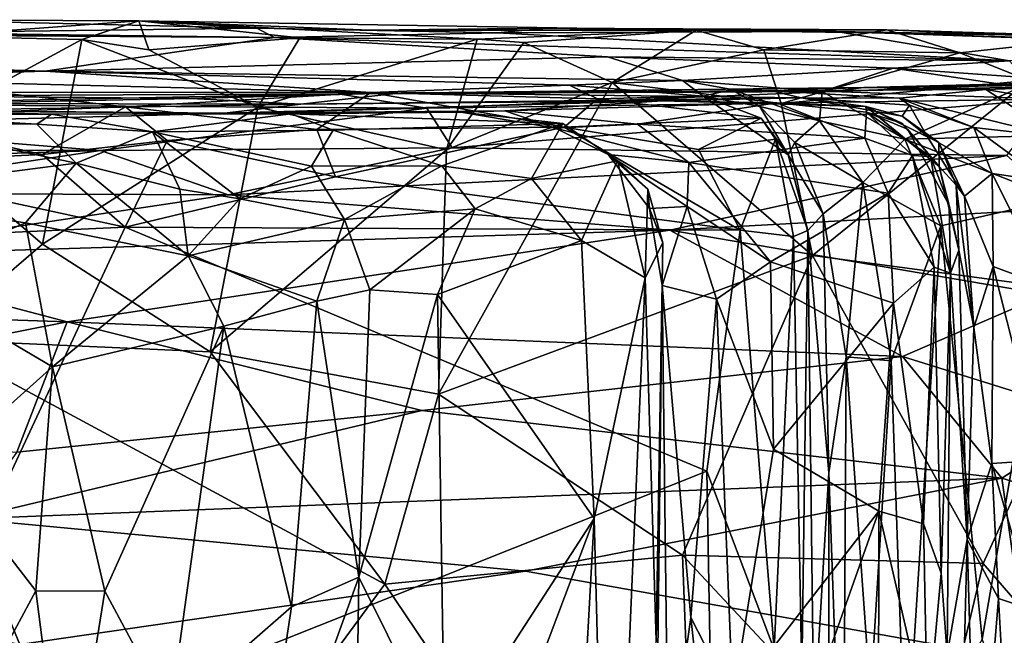
# Model space of a CAD drawing. Extents: x -11.35 to -7.74, y -6.25 to 1.8.
# Drawn here: x -8.96 to -8.17, y 1.3 to 1.79 of the extents above; entities that cross this region are included whole.
import ezdxf

# ---------------------------------------------------------------- set-up
doc = ezdxf.new("R2010")
doc.units = 0
doc.header["$MEASUREMENT"] = 0
doc.layers.add('1', color=7, linetype='CONTINUOUS')

msp = doc.modelspace()

# ---------------------------------------------------------------- linework, layer by layer
at = {"layer": '1'}
for points in [[(-9.048004, 1.790749, 6.601794), (-8.769648, 1.783846, 6.425704), (-9.122478, 1.779348, 6.351919)], [(-9.048004, 1.790749, 6.601794), (-8.864421, 1.789778, 6.653279), (-8.769648, 1.783846, 6.425704)], [(-8.864421, 1.789778, 6.653279), (-9.048004, 1.790749, 6.601794), (-9.031719, 1.777555, 6.673418)], [(-9.031719, 1.777555, 6.673418), (-8.91021, 1.774887, 6.700916), (-8.864421, 1.789778, 6.653279)], [(-8.856263, 1.766447, 6.693779), (-8.864421, 1.789778, 6.653279), (-8.91021, 1.774887, 6.700916)], [(-8.735, 1.776257, 6.680393), (-8.864421, 1.789778, 6.653279), (-8.856263, 1.766447, 6.693779)], [(-8.864421, 1.789778, 6.653279), (-8.735, 1.776257, 6.680393), (-8.592762, 1.775023, 6.68118)], [(-8.416946, 1.782425, 6.628355), (-8.864421, 1.789778, 6.653279), (-8.592762, 1.775023, 6.68118)], [(-8.864421, 1.789778, 6.653279), (-8.416946, 1.782425, 6.628355), (-8.6789, 1.782377, 6.50228)], [(-8.864421, 1.789778, 6.653279), (-8.6789, 1.782377, 6.50228), (-8.769648, 1.783846, 6.425704)], [(-10.381841, 1.760506, 5.113388), (-10.040188, 1.784843, 6.094296), (-8.939698, 1.749538, 4.90063)], [(-9.541471, 1.786591, 6.49663), (-8.755396, 1.776438, 6.109061), (-10.040188, 1.784843, 6.094296)], [(-8.939698, 1.749538, 4.90063), (-10.040188, 1.784843, 6.094296), (-8.755396, 1.776438, 6.109061)], [(-9.122478, 1.779348, 6.351919), (-8.755396, 1.776438, 6.109061), (-9.541471, 1.786591, 6.49663)], [(-8.769648, 1.783846, 6.425704), (-8.755396, 1.776438, 6.109061), (-9.122478, 1.779348, 6.351919)], [(-8.755396, 1.776438, 6.109061), (-8.769648, 1.783846, 6.425704), (-8.576481, 1.780247, 6.270847)], [(-8.6789, 1.782377, 6.50228), (-8.576481, 1.780247, 6.270847), (-8.769648, 1.783846, 6.425704)], [(-8.165205, 1.757824, 5.638325), (-8.755396, 1.776438, 6.109061), (-8.576481, 1.780247, 6.270847)], [(-8.6789, 1.782377, 6.50228), (-8.416946, 1.782425, 6.628355), (-8.537015, 1.783939, 6.455153)], [(-8.537015, 1.783939, 6.455153), (-8.576481, 1.780247, 6.270847), (-8.6789, 1.782377, 6.50228)], [(-8.592762, 1.775023, 6.68118), (-8.555356, 1.772543, 6.689641), (-8.416946, 1.782425, 6.628355)], [(-8.537015, 1.783939, 6.455153), (-8.304427, 1.781233, 6.279536), (-8.576481, 1.780247, 6.270847)], [(-8.165205, 1.757824, 5.638325), (-8.576481, 1.780247, 6.270847), (-8.304427, 1.781233, 6.279536)], [(-8.48431, 1.740252, 6.700738), (-8.416946, 1.782425, 6.628355), (-8.555356, 1.772543, 6.689641)], [(-8.107746, 1.777802, 6.434649), (-8.304427, 1.781233, 6.279536), (-8.537015, 1.783939, 6.455153)], [(-8.416946, 1.782425, 6.628355), (-8.26338, 1.782528, 6.627235), (-8.537015, 1.783939, 6.455153)], [(-8.537015, 1.783939, 6.455153), (-8.26338, 1.782528, 6.627235), (-8.107746, 1.777802, 6.434649)], [(-8.36262, 1.766605, 6.66453), (-8.416946, 1.782425, 6.628355), (-8.48431, 1.740252, 6.700738)], [(-8.36262, 1.766605, 6.66453), (-8.26338, 1.782528, 6.627235), (-8.416946, 1.782425, 6.628355)], [(-8.36262, 1.766605, 6.66453), (-8.205146, 1.764111, 6.680509), (-8.26338, 1.782528, 6.627235)], [(-7.965338, 1.770515, 6.059091), (-8.165205, 1.757824, 5.638325), (-8.304427, 1.781233, 6.279536)], [(-7.965338, 1.770515, 6.059091), (-8.304427, 1.781233, 6.279536), (-7.953585, 1.769194, 6.281097)], [(-7.953585, 1.769194, 6.281097), (-8.304427, 1.781233, 6.279536), (-8.107746, 1.777802, 6.434649)], [(-8.099505, 1.775646, 6.64668), (-8.26338, 1.782528, 6.627235), (-8.205146, 1.764111, 6.680509)], [(-8.099505, 1.775646, 6.64668), (-8.107746, 1.777802, 6.434649), (-8.26338, 1.782528, 6.627235)], [(-9.031719, 1.777555, 6.673418), (-9.047248, 1.70067, 6.729319), (-8.91021, 1.774887, 6.700916)], [(-8.91021, 1.774887, 6.700916), (-9.047248, 1.70067, 6.729319), (-8.941695, 1.610458, 6.747627)], [(-8.941695, 1.610458, 6.747627), (-8.768871, 1.720566, 6.713161), (-8.91021, 1.774887, 6.700916)], [(-8.487961, 1.760979, 5.534724), (-8.939698, 1.749538, 4.90063), (-8.755396, 1.776438, 6.109061)], [(-8.91021, 1.774887, 6.700916), (-8.768871, 1.720566, 6.713161), (-8.856263, 1.766447, 6.693779)], [(-8.856263, 1.766447, 6.693779), (-8.768871, 1.720566, 6.713161), (-8.735, 1.776257, 6.680393)], [(-8.592762, 1.775023, 6.68118), (-8.735, 1.776257, 6.680393), (-8.768871, 1.720566, 6.713161)], [(-8.768871, 1.720566, 6.713161), (-8.617337, 1.68638, 6.716563), (-8.592762, 1.775023, 6.68118)], [(-8.487961, 1.760979, 5.534724), (-8.755396, 1.776438, 6.109061), (-8.165205, 1.757824, 5.638325)], [(-8.592762, 1.775023, 6.68118), (-8.617337, 1.68638, 6.716563), (-8.555356, 1.772543, 6.689641)], [(-8.555356, 1.772543, 6.689641), (-8.617337, 1.68638, 6.716563), (-8.48431, 1.740252, 6.700738)], [(-8.205146, 1.764111, 6.680509), (-8.14966, 1.741945, 6.700569), (-8.099505, 1.775646, 6.64668)], [(-8.36262, 1.766605, 6.66453), (-8.48431, 1.740252, 6.700738), (-8.348668, 1.723558, 6.69096)], [(-8.36262, 1.766605, 6.66453), (-8.348668, 1.723558, 6.69096), (-8.205146, 1.764111, 6.680509)], [(-8.205146, 1.764111, 6.680509), (-8.348668, 1.723558, 6.69096), (-8.14966, 1.741945, 6.700569)], [(-9.411041, 1.738794, 4.530468), (-10.381841, 1.760506, 5.113388), (-8.939698, 1.749538, 4.90063)], [(-8.427826, 1.742012, 4.973773), (-8.939698, 1.749538, 4.90063), (-8.487961, 1.760979, 5.534724)], [(-8.25878, 1.751808, 5.270502), (-8.427826, 1.742012, 4.973773), (-8.487961, 1.760979, 5.534724)], [(-8.165205, 1.757824, 5.638325), (-8.25878, 1.751808, 5.270502), (-8.487961, 1.760979, 5.534724)], [(-8.165205, 1.757824, 5.638325), (-8.153088, 1.744312, 5.411361), (-8.25878, 1.751808, 5.270502)], [(-9.128337, 1.743608, 4.658239), (-9.411041, 1.738794, 4.530468), (-8.939698, 1.749538, 4.90063)], [(-8.939698, 1.749538, 4.90063), (-8.678225, 1.732328, 4.517352), (-9.128337, 1.743608, 4.658239)], [(-8.518441, 1.738129, 4.686075), (-8.678225, 1.732328, 4.517352), (-8.939698, 1.749538, 4.90063)], [(-8.939698, 1.749538, 4.90063), (-8.427826, 1.742012, 4.973773), (-8.518441, 1.738129, 4.686075)], [(-8.25878, 1.751808, 5.270502), (-8.315725, 1.733112, 5.051455), (-8.427826, 1.742012, 4.973773)], [(-8.156298, 1.736662, 5.240494), (-8.315725, 1.733112, 5.051455), (-8.25878, 1.751808, 5.270502)], [(-8.156298, 1.736662, 5.240494), (-8.25878, 1.751808, 5.270502), (-8.153088, 1.744312, 5.411361)], [(-8.980557, 1.732687, 4.497771), (-9.128337, 1.743608, 4.658239), (-8.678225, 1.732328, 4.517352)], [(-8.48431, 1.740252, 6.700738), (-8.617337, 1.68638, 6.716563), (-8.623725, 1.490204, 6.748922)], [(-8.623725, 1.490204, 6.748922), (-8.323336, 1.601595, 6.72114), (-8.48431, 1.740252, 6.700738)], [(-8.518441, 1.738129, 4.686075), (-8.427826, 1.742012, 4.973773), (-8.411303, 1.729328, 4.602095)], [(-8.348668, 1.723558, 6.69096), (-8.48431, 1.740252, 6.700738), (-8.323336, 1.601595, 6.72114)], [(-8.427826, 1.742012, 4.973773), (-8.388254, 1.734827, 4.910441), (-8.411303, 1.729328, 4.602095)], [(-8.315725, 1.733112, 5.051455), (-8.388254, 1.734827, 4.910441), (-8.427826, 1.742012, 4.973773)], [(-8.14966, 1.741945, 6.700569), (-8.348668, 1.723558, 6.69096), (-8.323336, 1.601595, 6.72114)], [(-8.087529, 1.569941, 6.731997), (-8.14966, 1.741945, 6.700569), (-8.323336, 1.601595, 6.72114)], [(-8.081055, 1.741356, -3.373774), (-8.282132, 1.736385, -3.454188), (-8.30745, 1.733133, -3.244549)], [(-8.081055, 1.741356, -3.373774), (-8.30745, 1.733133, -3.244549), (-8.132985, 1.726891, -3.142634)], [(-8.282132, 1.736385, -3.454188), (-8.081055, 1.741356, -3.373774), (-8.059779, 1.739019, -3.622902)], [(-8.980557, 1.732687, 4.497771), (-8.875149, 1.72081, 4.443383), (-9.077813, 1.713175, 4.419858)], [(-8.980557, 1.732687, 4.497771), (-8.678225, 1.732328, 4.517352), (-8.875149, 1.72081, 4.443383)], [(-8.721533, 1.702585, 4.418773), (-8.875149, 1.72081, 4.443383), (-8.678225, 1.732328, 4.517352)], [(-8.653446, 1.732147, -3.684303), (-8.73436, 1.722921, -4.636449), (-8.822259, 1.727468, -3.88745)], [(-8.653446, 1.732147, -3.684303), (-8.822259, 1.727468, -3.88745), (-8.704248, 1.731293, -3.332491)], [(-8.73436, 1.722921, -4.636449), (-8.653446, 1.732147, -3.684303), (-8.332474, 1.728039, -4.312094)], [(-8.522964, 1.704493, 4.40953), (-8.721533, 1.702585, 4.418773), (-8.678225, 1.732328, 4.517352)], [(-8.704248, 1.731293, -3.332491), (-8.30745, 1.733133, -3.244549), (-8.282132, 1.736385, -3.454188)], [(-8.282132, 1.736385, -3.454188), (-8.356271, 1.733675, -3.758116), (-8.704248, 1.731293, -3.332491)], [(-8.704248, 1.731293, -3.332491), (-8.356271, 1.733675, -3.758116), (-8.653446, 1.732147, -3.684303)], [(-8.633009, 1.719736, -3.125733), (-8.30745, 1.733133, -3.244549), (-8.704248, 1.731293, -3.332491)], [(-8.678225, 1.732328, 4.517352), (-8.518441, 1.738129, 4.686075), (-8.495959, 1.727306, 4.481399)], [(-8.522964, 1.704493, 4.40953), (-8.678225, 1.732328, 4.517352), (-8.495959, 1.727306, 4.481399)], [(-8.332474, 1.728039, -4.312094), (-8.653446, 1.732147, -3.684303), (-8.356271, 1.733675, -3.758116)], [(-8.633009, 1.719736, -3.125733), (-8.132985, 1.726891, -3.142634), (-8.30745, 1.733133, -3.244549)], [(-8.411303, 1.729328, 4.602095), (-8.495959, 1.727306, 4.481399), (-8.518441, 1.738129, 4.686075)], [(-8.365726, 1.721174, 4.781545), (-8.411303, 1.729328, 4.602095), (-8.388254, 1.734827, 4.910441)], [(-8.317696, 1.709507, 4.96634), (-8.365726, 1.721174, 4.781545), (-8.388254, 1.734827, 4.910441)], [(-8.315725, 1.733112, 5.051455), (-8.317696, 1.709507, 4.96634), (-8.388254, 1.734827, 4.910441)], [(-8.356271, 1.733675, -3.758116), (-8.282132, 1.736385, -3.454188), (-8.184291, 1.734596, -3.708931)], [(-8.253641, 1.727818, -3.895572), (-8.356271, 1.733675, -3.758116), (-8.184291, 1.734596, -3.708931)], [(-8.253641, 1.727818, -3.895572), (-8.332474, 1.728039, -4.312094), (-8.356271, 1.733675, -3.758116)], [(-8.315725, 1.733112, 5.051455), (-8.249218, 1.694883, 5.075346), (-8.317696, 1.709507, 4.96634)], [(-8.315725, 1.733112, 5.051455), (-8.156298, 1.736662, 5.240494), (-8.249218, 1.694883, 5.075346)], [(-8.184291, 1.734596, -3.708931), (-8.282132, 1.736385, -3.454188), (-8.059779, 1.739019, -3.622902)], [(-8.253641, 1.727818, -3.895572), (-8.184291, 1.734596, -3.708931), (-8.125234, 1.696445, -3.925236)], [(-8.156298, 1.736662, 5.240494), (-8.121284, 1.697948, 5.219954), (-8.249218, 1.694883, 5.075346)], [(-8.184291, 1.734596, -3.708931), (-8.059779, 1.739019, -3.622902), (-8.040232, 1.709986, -3.755869)], [(-8.184291, 1.734596, -3.708931), (-8.040232, 1.709986, -3.755869), (-8.125234, 1.696445, -3.925236)], [(-8.633009, 1.719736, -3.125733), (-8.704248, 1.731293, -3.332491), (-9.117226, 1.722965, -3.249909)], [(-9.049931, 1.729593, -3.589155), (-9.117226, 1.722965, -3.249909), (-8.704248, 1.731293, -3.332491)], [(-9.049931, 1.729593, -3.589155), (-8.704248, 1.731293, -3.332491), (-8.822259, 1.727468, -3.88745)], [(-8.822259, 1.727468, -3.88745), (-9.027965, 1.723513, -4.291991), (-9.049931, 1.729593, -3.589155)], [(-8.822259, 1.727468, -3.88745), (-8.73436, 1.722921, -4.636449), (-9.027965, 1.723513, -4.291991)], [(-8.443783, 1.725544, -5.031303), (-8.57053, 1.717634, -5.305668), (-8.795591, 1.715664, -5.331334)], [(-8.795591, 1.715664, -5.331334), (-8.73436, 1.722921, -4.636449), (-8.443783, 1.725544, -5.031303)], [(-8.332474, 1.728039, -4.312094), (-8.443783, 1.725544, -5.031303), (-8.73436, 1.722921, -4.636449)], [(-8.612709, 1.687782, -2.911025), (-8.132985, 1.726891, -3.142634), (-8.633009, 1.719736, -3.125733)], [(-8.132985, 1.726891, -3.142634), (-8.612709, 1.687782, -2.911025), (-8.167439, 1.681866, -2.868835)], [(-8.352007, 1.723944, -5.190789), (-8.57053, 1.717634, -5.305668), (-8.443783, 1.725544, -5.031303)], [(-8.57053, 1.717634, -5.305668), (-8.352007, 1.723944, -5.190789), (-8.463879, 1.706907, -5.310671)], [(-8.522964, 1.704493, 4.40953), (-8.495959, 1.727306, 4.481399), (-8.364645, 1.711651, 4.455706)], [(-8.495959, 1.727306, 4.481399), (-8.411303, 1.729328, 4.602095), (-8.364645, 1.711651, 4.455706)], [(-8.281305, 1.69562, -5.295995), (-8.463879, 1.706907, -5.310671), (-8.352007, 1.723944, -5.190789)], [(-8.280516, 1.7211, -4.74838), (-8.443783, 1.725544, -5.031303), (-8.332474, 1.728039, -4.312094)], [(-8.280516, 1.7211, -4.74838), (-8.352007, 1.723944, -5.190789), (-8.443783, 1.725544, -5.031303)], [(-8.343001, 1.682224, 4.597248), (-8.411303, 1.729328, 4.602095), (-8.365726, 1.721174, 4.781545)], [(-8.411303, 1.729328, 4.602095), (-8.343001, 1.682224, 4.597248), (-8.364645, 1.711651, 4.455706)], [(-8.280516, 1.7211, -4.74838), (-8.28019, 1.71656, -5.121678), (-8.352007, 1.723944, -5.190789)], [(-8.352007, 1.723944, -5.190789), (-8.28019, 1.71656, -5.121678), (-8.281305, 1.69562, -5.295995)], [(-8.253641, 1.727818, -3.895572), (-8.245619, 1.722256, -4.109268), (-8.332474, 1.728039, -4.312094)], [(-8.251463, 1.713226, -4.402545), (-8.332474, 1.728039, -4.312094), (-8.245619, 1.722256, -4.109268)], [(-8.332474, 1.728039, -4.312094), (-8.251463, 1.713226, -4.402545), (-8.280516, 1.7211, -4.74838)], [(-8.253641, 1.727818, -3.895572), (-8.193935, 1.704342, -4.00338), (-8.245619, 1.722256, -4.109268)], [(-8.193935, 1.704342, -4.00338), (-8.253641, 1.727818, -3.895572), (-8.125234, 1.696445, -3.925236)], [(-9.149232, 1.706261, -3.06928), (-8.633009, 1.719736, -3.125733), (-9.117226, 1.722965, -3.249909)], [(-8.895145, 1.685699, -2.925018), (-8.633009, 1.719736, -3.125733), (-9.149232, 1.706261, -3.06928)], [(-8.941959, 1.682436, 4.39701), (-9.077813, 1.713175, 4.419858), (-8.875149, 1.72081, 4.443383)], [(-9.073099, 1.714315, -6.355016), (-9.064278, 1.718117, -5.880004), (-8.934494, 1.714811, -6.106782)], [(-9.05552, 1.717562, -5.44549), (-8.795591, 1.715664, -5.331334), (-9.064278, 1.718117, -5.880004)], [(-8.742224, 1.715204, -5.814817), (-8.934494, 1.714811, -6.106782), (-9.064278, 1.718117, -5.880004)], [(-8.742224, 1.715204, -5.814817), (-9.064278, 1.718117, -5.880004), (-8.795591, 1.715664, -5.331334)], [(-9.027965, 1.723513, -4.291991), (-8.73436, 1.722921, -4.636449), (-9.05552, 1.717562, -5.44549)], [(-8.795591, 1.715664, -5.331334), (-9.05552, 1.717562, -5.44549), (-8.73436, 1.722921, -4.636449)], [(-8.875149, 1.72081, 4.443383), (-8.841589, 1.693869, 4.405118), (-8.941959, 1.682436, 4.39701)], [(-8.941695, 1.610458, 6.747627), (-8.807041, 1.524082, 6.755042), (-8.768871, 1.720566, 6.713161)], [(-8.612709, 1.687782, -2.911025), (-8.633009, 1.719736, -3.125733), (-8.895145, 1.685699, -2.925018)], [(-8.875149, 1.72081, 4.443383), (-8.721533, 1.702585, 4.418773), (-8.841589, 1.693869, 4.405118)], [(-8.617337, 1.68638, 6.716563), (-8.768871, 1.720566, 6.713161), (-8.807041, 1.524082, 6.755042)], [(-8.795591, 1.715664, -5.331334), (-8.57053, 1.717634, -5.305668), (-8.605745, 1.7166, -5.495006)], [(-8.795591, 1.715664, -5.331334), (-8.605745, 1.7166, -5.495006), (-8.742224, 1.715204, -5.814817)], [(-8.742224, 1.715204, -5.814817), (-8.605745, 1.7166, -5.495006), (-8.52392, 1.707397, -5.701143)], [(-8.605745, 1.7166, -5.495006), (-8.57053, 1.717634, -5.305668), (-8.529694, 1.703651, -5.417459)], [(-8.605745, 1.7166, -5.495006), (-8.529694, 1.703651, -5.417459), (-8.52392, 1.707397, -5.701143)], [(-8.463879, 1.706907, -5.310671), (-8.529694, 1.703651, -5.417459), (-8.57053, 1.717634, -5.305668)], [(-8.343001, 1.682224, 4.597248), (-8.365726, 1.721174, 4.781545), (-8.337553, 1.692129, 4.808928)], [(-8.317696, 1.709507, 4.96634), (-8.337553, 1.692129, 4.808928), (-8.365726, 1.721174, 4.781545)], [(-8.281305, 1.69562, -5.295995), (-8.28019, 1.71656, -5.121678), (-8.243136, 1.681629, -5.260421)], [(-8.280516, 1.7211, -4.74838), (-8.25166, 1.70771, -4.801735), (-8.28019, 1.71656, -5.121678)], [(-8.222024, 1.692093, -4.504369), (-8.280516, 1.7211, -4.74838), (-8.251463, 1.713226, -4.402545)], [(-8.222024, 1.692093, -4.504369), (-8.221622, 1.672882, -4.768652), (-8.280516, 1.7211, -4.74838)], [(-8.280516, 1.7211, -4.74838), (-8.221622, 1.672882, -4.768652), (-8.25166, 1.70771, -4.801735)], [(-8.247246, 1.702826, -5.033989), (-8.228775, 1.680868, -5.13518), (-8.28019, 1.71656, -5.121678)], [(-8.243136, 1.681629, -5.260421), (-8.28019, 1.71656, -5.121678), (-8.228775, 1.680868, -5.13518)], [(-8.247246, 1.702826, -5.033989), (-8.28019, 1.71656, -5.121678), (-8.25166, 1.70771, -4.801735)], [(-8.23175, 1.697496, -4.37211), (-8.251463, 1.713226, -4.402545), (-8.245619, 1.722256, -4.109268)], [(-8.193935, 1.704342, -4.00338), (-8.23175, 1.697496, -4.37211), (-8.245619, 1.722256, -4.109268)], [(-9.068981, 1.708035, -6.422192), (-8.914838, 1.675549, -6.394802), (-9.113152, 1.64978, -6.641726)], [(-9.077813, 1.713175, 4.419858), (-8.941959, 1.682436, 4.39701), (-9.108077, 1.674561, 4.392253)], [(-8.934494, 1.714811, -6.106782), (-8.946374, 1.707027, -6.304627), (-9.073099, 1.714315, -6.355016)], [(-8.946374, 1.707027, -6.304627), (-9.068981, 1.708035, -6.422192), (-9.073099, 1.714315, -6.355016)], [(-8.946374, 1.707027, -6.304627), (-8.914838, 1.675549, -6.394802), (-9.068981, 1.708035, -6.422192)], [(-8.946374, 1.707027, -6.304627), (-8.934494, 1.714811, -6.106782), (-8.853476, 1.700693, -6.14296)], [(-8.742224, 1.715204, -5.814817), (-8.853476, 1.700693, -6.14296), (-8.934494, 1.714811, -6.106782)], [(-8.742224, 1.715204, -5.814817), (-8.708418, 1.701977, -5.886975), (-8.853476, 1.700693, -6.14296)], [(-8.742224, 1.715204, -5.814817), (-8.52392, 1.707397, -5.701143), (-8.708418, 1.701977, -5.886975)], [(-8.522964, 1.704493, 4.40953), (-8.364645, 1.711651, 4.455706), (-8.414947, 1.686562, 4.405482)], [(-8.353145, 1.694851, 4.437397), (-8.414947, 1.686562, 4.405482), (-8.364645, 1.711651, 4.455706)], [(-8.364645, 1.711651, 4.455706), (-8.343001, 1.682224, 4.597248), (-8.353145, 1.694851, 4.437397)], [(-8.282908, 1.660004, 4.978865), (-8.337553, 1.692129, 4.808928), (-8.317696, 1.709507, 4.96634)], [(-8.317696, 1.709507, 4.96634), (-8.249218, 1.694883, 5.075346), (-8.282908, 1.660004, 4.978865)], [(-8.251463, 1.713226, -4.402545), (-8.23175, 1.697496, -4.37211), (-8.222024, 1.692093, -4.504369)], [(-9.149232, 1.706261, -3.06928), (-9.711617, 1.68718, -2.943229), (-8.895145, 1.685699, -2.925018)], [(-9.031195, 1.534073, 6.764179), (-8.941695, 1.610458, 6.747627), (-9.047248, 1.70067, 6.729319)], [(-8.853476, 1.700693, -6.14296), (-8.914838, 1.675549, -6.394802), (-8.946374, 1.707027, -6.304627)], [(-8.831513, 1.654846, -6.293249), (-8.914838, 1.675549, -6.394802), (-8.853476, 1.700693, -6.14296)], [(-8.853476, 1.700693, -6.14296), (-8.708418, 1.701977, -5.886975), (-8.725767, 1.673273, -6.001559)], [(-8.853476, 1.700693, -6.14296), (-8.725767, 1.673273, -6.001559), (-8.783338, 1.646996, -6.178309)], [(-8.853476, 1.700693, -6.14296), (-8.783338, 1.646996, -6.178309), (-8.831513, 1.654846, -6.293249)], [(-8.706439, 1.664598, 4.398292), (-8.841589, 1.693869, 4.405118), (-8.721533, 1.702585, 4.418773)], [(-8.621205, 1.673506, -5.886631), (-8.725767, 1.673273, -6.001559), (-8.708418, 1.701977, -5.886975)], [(-8.522964, 1.704493, 4.40953), (-8.706439, 1.664598, 4.398292), (-8.721533, 1.702585, 4.418773)], [(-8.621205, 1.673506, -5.886631), (-8.708418, 1.701977, -5.886975), (-8.52392, 1.707397, -5.701143)], [(-8.522964, 1.704493, 4.40953), (-8.381515, 1.62174, 4.387544), (-8.706439, 1.664598, 4.398292)], [(-8.549093, 1.663157, -5.841157), (-8.621205, 1.673506, -5.886631), (-8.52392, 1.707397, -5.701143)], [(-8.549093, 1.663157, -5.841157), (-8.52392, 1.707397, -5.701143), (-8.479898, 1.677572, -5.741221)], [(-8.487553, 1.682476, -5.442723), (-8.52392, 1.707397, -5.701143), (-8.529694, 1.703651, -5.417459)], [(-8.422713, 1.676239, -5.355165), (-8.529694, 1.703651, -5.417459), (-8.463879, 1.706907, -5.310671)], [(-8.487553, 1.682476, -5.442723), (-8.529694, 1.703651, -5.417459), (-8.422713, 1.676239, -5.355165)], [(-8.52392, 1.707397, -5.701143), (-8.487553, 1.682476, -5.442723), (-8.479898, 1.677572, -5.741221)], [(-8.522964, 1.704493, 4.40953), (-8.414947, 1.686562, 4.405482), (-8.381515, 1.62174, 4.387544)], [(-8.281305, 1.69562, -5.295995), (-8.422713, 1.676239, -5.355165), (-8.463879, 1.706907, -5.310671)], [(-8.25166, 1.70771, -4.801735), (-8.221622, 1.672882, -4.768652), (-8.247246, 1.702826, -5.033989)], [(-8.213794, 1.641911, -5.050037), (-8.228775, 1.680868, -5.13518), (-8.247246, 1.702826, -5.033989)], [(-8.247246, 1.702826, -5.033989), (-8.221622, 1.672882, -4.768652), (-8.213794, 1.641911, -5.050037)], [(-8.193935, 1.704342, -4.00338), (-8.179042, 1.667305, -4.136183), (-8.23175, 1.697496, -4.37211)], [(-8.134708, 1.660961, -4.067424), (-8.179042, 1.667305, -4.136183), (-8.193935, 1.704342, -4.00338)], [(-8.125234, 1.696445, -3.925236), (-8.134708, 1.660961, -4.067424), (-8.193935, 1.704342, -4.00338)], [(-8.875326, 1.624352, 4.386324), (-8.941959, 1.682436, 4.39701), (-8.841589, 1.693869, 4.405118)], [(-8.875326, 1.624352, 4.386324), (-8.841589, 1.693869, 4.405118), (-8.706439, 1.664598, 4.398292)], [(-8.422713, 1.676239, -5.355165), (-8.281305, 1.69562, -5.295995), (-8.262695, 1.651495, -5.332263)], [(-8.353145, 1.694851, 4.437397), (-8.381515, 1.62174, 4.387544), (-8.414947, 1.686562, 4.405482)], [(-8.353145, 1.694851, 4.437397), (-8.338805, 1.616634, 4.416641), (-8.381515, 1.62174, 4.387544)], [(-8.343001, 1.682224, 4.597248), (-8.327168, 1.621599, 4.471865), (-8.353145, 1.694851, 4.437397)], [(-8.338805, 1.616634, 4.416641), (-8.353145, 1.694851, 4.437397), (-8.327168, 1.621599, 4.471865)], [(-8.343001, 1.682224, 4.597248), (-8.337553, 1.692129, 4.808928), (-8.314788, 1.634909, 4.836059)], [(-8.314788, 1.634909, 4.836059), (-8.337553, 1.692129, 4.808928), (-8.282908, 1.660004, 4.978865)], [(-8.282908, 1.660004, 4.978865), (-8.249218, 1.694883, 5.075346), (-8.220372, 1.625254, 5.082098)], [(-8.281305, 1.69562, -5.295995), (-8.243136, 1.681629, -5.260421), (-8.262695, 1.651495, -5.332263)], [(-8.121284, 1.697948, 5.219954), (-8.126082, 1.646662, 5.194532), (-8.249218, 1.694883, 5.075346)], [(-8.249218, 1.694883, 5.075346), (-8.126082, 1.646662, 5.194532), (-8.220372, 1.625254, 5.082098)], [(-8.23175, 1.697496, -4.37211), (-8.179042, 1.667305, -4.136183), (-8.201268, 1.649101, -4.367339)], [(-8.201268, 1.649101, -4.367339), (-8.222024, 1.692093, -4.504369), (-8.23175, 1.697496, -4.37211)], [(-8.208138, 1.657951, -4.607773), (-8.221622, 1.672882, -4.768652), (-8.222024, 1.692093, -4.504369)], [(-8.201268, 1.649101, -4.367339), (-8.208138, 1.657951, -4.607773), (-8.222024, 1.692093, -4.504369)], [(-9.711617, 1.68718, -2.943229), (-9.849927, 1.655169, -2.777484), (-8.895145, 1.685699, -2.925018)], [(-8.895145, 1.685699, -2.925018), (-9.849927, 1.655169, -2.777484), (-9.125409, 1.651463, -2.768252)], [(-8.895145, 1.685699, -2.925018), (-9.125409, 1.651463, -2.768252), (-8.79265, 1.650116, -2.751263)], [(-8.612709, 1.687782, -2.911025), (-8.895145, 1.685699, -2.925018), (-8.79265, 1.650116, -2.751263)], [(-8.807041, 1.524082, 6.755042), (-8.623725, 1.490204, 6.748922), (-8.617337, 1.68638, 6.716563)], [(-8.612709, 1.687782, -2.911025), (-8.79265, 1.650116, -2.751263), (-8.167439, 1.681866, -2.868835)], [(-9.108077, 1.674561, 4.392253), (-8.941959, 1.682436, 4.39701), (-8.875326, 1.624352, 4.386324)], [(-8.79265, 1.650116, -2.751263), (-8.438103, 1.621754, -2.639708), (-8.167439, 1.681866, -2.868835)], [(-8.509038, 1.613472, -5.825024), (-8.549093, 1.663157, -5.841157), (-8.479898, 1.677572, -5.741221)], [(-8.479898, 1.677572, -5.741221), (-8.45783, 1.583519, -5.753897), (-8.509038, 1.613472, -5.825024)], [(-8.454323, 1.639084, -5.473129), (-8.455749, 1.654596, -5.686852), (-8.487553, 1.682476, -5.442723)], [(-8.422713, 1.676239, -5.355165), (-8.42419, 1.64094, -5.39543), (-8.487553, 1.682476, -5.442723)], [(-8.454323, 1.639084, -5.473129), (-8.487553, 1.682476, -5.442723), (-8.42419, 1.64094, -5.39543)], [(-8.487553, 1.682476, -5.442723), (-8.455749, 1.654596, -5.686852), (-8.479898, 1.677572, -5.741221)], [(-8.479898, 1.677572, -5.741221), (-8.455749, 1.654596, -5.686852), (-8.45783, 1.583519, -5.753897)], [(-8.167439, 1.681866, -2.868835), (-8.438103, 1.621754, -2.639708), (-8.119496, 1.639147, -2.710007)], [(-8.422713, 1.676239, -5.355165), (-8.357297, 1.596275, -5.373236), (-8.42419, 1.64094, -5.39543)], [(-8.357297, 1.596275, -5.373236), (-8.422713, 1.676239, -5.355165), (-8.262695, 1.651495, -5.332263)], [(-8.327168, 1.621599, 4.471865), (-8.343001, 1.682224, 4.597248), (-8.314788, 1.634909, 4.836059)], [(-8.225768, 1.592245, -5.307996), (-8.262695, 1.651495, -5.332263), (-8.243136, 1.681629, -5.260421)], [(-8.212674, 1.587254, -5.225934), (-8.225768, 1.592245, -5.307996), (-8.243136, 1.681629, -5.260421)], [(-8.212674, 1.587254, -5.225934), (-8.243136, 1.681629, -5.260421), (-8.228775, 1.680868, -5.13518)], [(-8.212674, 1.587254, -5.225934), (-8.228775, 1.680868, -5.13518), (-8.213794, 1.641911, -5.050037)], [(-9.108077, 1.674561, 4.392253), (-8.875326, 1.624352, 4.386324), (-9.424134, 1.599352, 4.383365)], [(-9.113152, 1.64978, -6.641726), (-8.914838, 1.675549, -6.394802), (-8.955425, 1.627666, -6.52812)], [(-8.8248, 1.60113, -6.346667), (-8.955425, 1.627666, -6.52812), (-8.914838, 1.675549, -6.394802)], [(-8.831513, 1.654846, -6.293249), (-8.8248, 1.60113, -6.346667), (-8.914838, 1.675549, -6.394802)], [(-8.783338, 1.646996, -6.178309), (-8.725767, 1.673273, -6.001559), (-8.699163, 1.630466, -6.019223)], [(-8.725767, 1.673273, -6.001559), (-8.621205, 1.673506, -5.886631), (-8.699163, 1.630466, -6.019223)], [(-8.699163, 1.630466, -6.019223), (-8.621205, 1.673506, -5.886631), (-8.59433, 1.639074, -5.896638)], [(-8.59433, 1.639074, -5.896638), (-8.621205, 1.673506, -5.886631), (-8.549093, 1.663157, -5.841157)], [(-8.221622, 1.672882, -4.768652), (-8.205857, 1.605667, -4.757735), (-8.213794, 1.641911, -5.050037)], [(-8.205857, 1.605667, -4.757735), (-8.221622, 1.672882, -4.768652), (-8.208138, 1.657951, -4.607773)], [(-8.875326, 1.624352, 4.386324), (-8.706439, 1.664598, 4.398292), (-8.381515, 1.62174, 4.387544)], [(-8.549093, 1.663157, -5.841157), (-8.509038, 1.613472, -5.825024), (-8.59433, 1.639074, -5.896638)], [(-8.178361, 1.592537, -4.303802), (-8.201268, 1.649101, -4.367339), (-8.179042, 1.667305, -4.136183)], [(-8.134708, 1.660961, -4.067424), (-8.133845, 1.576151, -4.274073), (-8.179042, 1.667305, -4.136183)], [(-8.178361, 1.592537, -4.303802), (-8.179042, 1.667305, -4.136183), (-8.133845, 1.576151, -4.274073)], [(-8.831513, 1.654846, -6.293249), (-8.783338, 1.646996, -6.178309), (-8.8248, 1.60113, -6.346667)], [(-8.45783, 1.583519, -5.753897), (-8.455749, 1.654596, -5.686852), (-8.443678, 1.611763, -5.654995)], [(-8.455749, 1.654596, -5.686852), (-8.454323, 1.639084, -5.473129), (-8.443678, 1.611763, -5.654995)], [(-8.296519, 1.520277, 4.893451), (-8.314788, 1.634909, 4.836059), (-8.282908, 1.660004, 4.978865)], [(-8.296519, 1.520277, 4.893451), (-8.282908, 1.660004, 4.978865), (-8.260344, 1.516869, 5.007512)], [(-8.260344, 1.516869, 5.007512), (-8.282908, 1.660004, 4.978865), (-8.220372, 1.625254, 5.082098)], [(-8.201268, 1.649101, -4.367339), (-8.19399, 1.543634, -4.482928), (-8.208138, 1.657951, -4.607773)], [(-8.205857, 1.605667, -4.757735), (-8.208138, 1.657951, -4.607773), (-8.19399, 1.543634, -4.482928)], [(-9.125409, 1.651463, -2.768252), (-9.122202, 1.601055, -2.581404), (-8.79265, 1.650116, -2.751263)], [(-9.122202, 1.601055, -2.581404), (-8.438103, 1.621754, -2.639708), (-8.79265, 1.650116, -2.751263)], [(-9.113152, 1.64978, -6.641726), (-8.955425, 1.627666, -6.52812), (-9.056769, 1.584686, -6.633738)], [(-8.699163, 1.630466, -6.019223), (-8.8248, 1.60113, -6.346667), (-8.783338, 1.646996, -6.178309)], [(-8.262695, 1.651495, -5.332263), (-8.258368, 1.563345, -5.35752), (-8.357297, 1.596275, -5.373236)], [(-8.262695, 1.651495, -5.332263), (-8.225768, 1.592245, -5.307996), (-8.258368, 1.563345, -5.35752)], [(-8.126082, 1.646662, 5.194532), (-8.187231, 1.293547, 5.128953), (-8.220372, 1.625254, 5.082098)], [(-8.19399, 1.543634, -4.482928), (-8.201268, 1.649101, -4.367339), (-8.178361, 1.592537, -4.303802)], [(-8.120045, 1.128719, 5.196564), (-8.187231, 1.293547, 5.128953), (-8.126082, 1.646662, 5.194532)], [(-8.699163, 1.630466, -6.019223), (-8.59433, 1.639074, -5.896638), (-8.678888, 1.574045, -6.020055)], [(-8.678888, 1.574045, -6.020055), (-8.59433, 1.639074, -5.896638), (-8.624455, 1.570171, -5.94487)], [(-8.624455, 1.570171, -5.94487), (-8.59433, 1.639074, -5.896638), (-8.509038, 1.613472, -5.825024)], [(-8.42419, 1.64094, -5.39543), (-8.444196, 1.577324, -5.467979), (-8.454323, 1.639084, -5.473129)], [(-8.454323, 1.639084, -5.473129), (-8.444196, 1.577324, -5.467979), (-8.443678, 1.611763, -5.654995)], [(-8.42419, 1.64094, -5.39543), (-8.400591, 1.56649, -5.400435), (-8.444196, 1.577324, -5.467979)], [(-8.119496, 1.639147, -2.710007), (-8.438103, 1.621754, -2.639708), (-8.136158, 1.5702, -2.485503)], [(-8.400591, 1.56649, -5.400435), (-8.42419, 1.64094, -5.39543), (-8.357297, 1.596275, -5.373236)], [(-8.205857, 1.605667, -4.757735), (-8.212674, 1.587254, -5.225934), (-8.213794, 1.641911, -5.050037)], [(-8.721524, 1.564714, -6.104571), (-8.8248, 1.60113, -6.346667), (-8.699163, 1.630466, -6.019223)], [(-8.699163, 1.630466, -6.019223), (-8.678888, 1.574045, -6.020055), (-8.721524, 1.564714, -6.104571)], [(-8.310329, 1.427116, 4.750041), (-8.327168, 1.621599, 4.471865), (-8.314788, 1.634909, 4.836059)], [(-8.310329, 1.427116, 4.750041), (-8.314788, 1.634909, 4.836059), (-8.296519, 1.520277, 4.893451)], [(-9.093979, 1.155464, 4.373493), (-9.424134, 1.599352, 4.383365), (-8.875326, 1.624352, 4.386324)], [(-9.122202, 1.601055, -2.581404), (-8.921835, 1.548336, -2.423831), (-8.438103, 1.621754, -2.639708)], [(-8.875326, 1.624352, 4.386324), (-8.408401, 1.428328, 4.38213), (-9.093979, 1.155464, 4.373493)], [(-8.955425, 1.627666, -6.52812), (-8.933608, 1.512186, -6.529656), (-9.056769, 1.584686, -6.633738)], [(-8.8248, 1.60113, -6.346667), (-8.933608, 1.512186, -6.529656), (-8.955425, 1.627666, -6.52812)], [(-8.251129, 1.520548, -2.351944), (-8.438103, 1.621754, -2.639708), (-8.921835, 1.548336, -2.423831)], [(-8.408401, 1.428328, 4.38213), (-8.875326, 1.624352, 4.386324), (-8.381515, 1.62174, 4.387544)], [(-8.438103, 1.621754, -2.639708), (-8.251129, 1.520548, -2.351944), (-8.136158, 1.5702, -2.485503)], [(-8.381515, 1.62174, 4.387544), (-8.354189, 1.285339, 4.393895), (-8.408401, 1.428328, 4.38213)], [(-8.381515, 1.62174, 4.387544), (-8.338805, 1.616634, 4.416641), (-8.354189, 1.285339, 4.393895)], [(-8.327168, 1.621599, 4.471865), (-8.332091, 1.264185, 4.427205), (-8.338805, 1.616634, 4.416641)], [(-8.332091, 1.264185, 4.427205), (-8.327168, 1.621599, 4.471865), (-8.322256, 1.225115, 4.466247)], [(-8.327168, 1.621599, 4.471865), (-8.310329, 1.427116, 4.750041), (-8.322256, 1.225115, 4.466247)], [(-8.248825, 1.183239, 5.029787), (-8.260344, 1.516869, 5.007512), (-8.220372, 1.625254, 5.082098)], [(-8.187231, 1.293547, 5.128953), (-8.248825, 1.183239, 5.029787), (-8.220372, 1.625254, 5.082098)], [(-8.498837, 1.390465, -5.818393), (-8.624455, 1.570171, -5.94487), (-8.509038, 1.613472, -5.825024)], [(-8.498837, 1.390465, -5.818393), (-8.509038, 1.613472, -5.825024), (-8.45783, 1.583519, -5.753897)], [(-8.354189, 1.285339, 4.393895), (-8.338805, 1.616634, 4.416641), (-8.332091, 1.264185, 4.427205)], [(-9.031195, 1.534073, 6.764179), (-8.807041, 1.524082, 6.755042), (-8.941695, 1.610458, 6.747627)], [(-8.448927, 1.292599, -5.707341), (-8.45783, 1.583519, -5.753897), (-8.443678, 1.611763, -5.654995)], [(-8.444196, 1.577324, -5.467979), (-8.448927, 1.292599, -5.707341), (-8.443678, 1.611763, -5.654995)], [(-8.199221, 1.37343, -4.660702), (-8.212674, 1.587254, -5.225934), (-8.205857, 1.605667, -4.757735)], [(-8.205857, 1.605667, -4.757735), (-8.19399, 1.543634, -4.482928), (-8.199221, 1.37343, -4.660702)], [(-8.921835, 1.548336, -2.423831), (-9.122202, 1.601055, -2.581404), (-9.286489, 1.560507, -2.454791)], [(-8.796214, 1.544664, -6.302339), (-8.933608, 1.512186, -6.529656), (-8.8248, 1.60113, -6.346667)], [(-8.796214, 1.544664, -6.302339), (-8.8248, 1.60113, -6.346667), (-8.721524, 1.564714, -6.104571)], [(-8.427836, 1.361071, 6.7464), (-8.323336, 1.601595, 6.72114), (-8.623725, 1.490204, 6.748922)], [(-8.186357, 1.354139, 6.746305), (-8.323336, 1.601595, 6.72114), (-8.427836, 1.361071, 6.7464)], [(-8.087529, 1.569941, 6.731997), (-8.323336, 1.601595, 6.72114), (-8.186357, 1.354139, 6.746305)], [(-8.400591, 1.56649, -5.400435), (-8.357297, 1.596275, -5.373236), (-8.354671, 1.445969, -5.386107)], [(-8.357297, 1.596275, -5.373236), (-8.258368, 1.563345, -5.35752), (-8.354671, 1.445969, -5.386107)], [(-8.234221, 1.385975, -5.345786), (-8.258368, 1.563345, -5.35752), (-8.225768, 1.592245, -5.307996)], [(-8.225768, 1.592245, -5.307996), (-8.220098, 1.346478, -5.290832), (-8.234221, 1.385975, -5.345786)], [(-8.212674, 1.587254, -5.225934), (-8.220098, 1.346478, -5.290832), (-8.225768, 1.592245, -5.307996)], [(-8.19399, 1.543634, -4.482928), (-8.178361, 1.592537, -4.303802), (-8.17945, 1.434423, -4.517572)], [(-8.138915, 1.437223, -4.469276), (-8.17945, 1.434423, -4.517572), (-8.178361, 1.592537, -4.303802)], [(-8.178361, 1.592537, -4.303802), (-8.133845, 1.576151, -4.274073), (-8.138915, 1.437223, -4.469276)], [(-9.056769, 1.584686, -6.633738), (-8.933608, 1.512186, -6.529656), (-9.023972, 1.431723, -6.613997)], [(-8.486558, 0.919815, -5.774917), (-8.498837, 1.390465, -5.818393), (-8.45783, 1.583519, -5.753897)], [(-8.448927, 1.292599, -5.707341), (-8.486558, 0.919815, -5.774917), (-8.45783, 1.583519, -5.753897)], [(-8.215381, 1.281122, -5.227983), (-8.220098, 1.346478, -5.290832), (-8.212674, 1.587254, -5.225934)], [(-8.212674, 1.587254, -5.225934), (-8.199221, 1.37343, -4.660702), (-8.215381, 1.281122, -5.227983)], [(-8.721524, 1.564714, -6.104571), (-8.678888, 1.574045, -6.020055), (-8.687732, 1.343275, -6.026687)], [(-8.678888, 1.574045, -6.020055), (-8.624455, 1.570171, -5.94487), (-8.687732, 1.343275, -6.026687)], [(-8.448386, 1.215353, -5.517125), (-8.448927, 1.292599, -5.707341), (-8.444196, 1.577324, -5.467979)], [(-8.444196, 1.577324, -5.467979), (-8.439443, 1.181761, -5.453142), (-8.448386, 1.215353, -5.517125)], [(-8.400591, 1.56649, -5.400435), (-8.421079, 1.310905, -5.424409), (-8.444196, 1.577324, -5.467979)], [(-8.444196, 1.577324, -5.467979), (-8.421079, 1.310905, -5.424409), (-8.439443, 1.181761, -5.453142)], [(-8.61887, 1.20504, -5.932761), (-8.687732, 1.343275, -6.026687), (-8.624455, 1.570171, -5.94487)], [(-8.61887, 1.20504, -5.932761), (-8.624455, 1.570171, -5.94487), (-8.498837, 1.390465, -5.818393)], [(-8.400591, 1.56649, -5.400435), (-8.387339, 1.245211, -5.395724), (-8.421079, 1.310905, -5.424409)], [(-8.387339, 1.245211, -5.395724), (-8.400591, 1.56649, -5.400435), (-8.354671, 1.445969, -5.386107)], [(-8.095392, 1.471651, -2.240259), (-8.136158, 1.5702, -2.485503), (-8.251129, 1.520548, -2.351944)], [(-8.186357, 1.354139, 6.746305), (-8.098257, 1.252401, 6.744013), (-8.087529, 1.569941, 6.731997)], [(-8.921835, 1.548336, -2.423831), (-9.286489, 1.560507, -2.454791), (-9.310466, 1.471069, -2.219932)], [(-8.721524, 1.564714, -6.104571), (-8.741754, 1.319477, -6.137883), (-8.796214, 1.544664, -6.302339)], [(-8.721524, 1.564714, -6.104571), (-8.687732, 1.343275, -6.026687), (-8.741754, 1.319477, -6.137883)], [(-8.354671, 1.445969, -5.386107), (-8.258368, 1.563345, -5.35752), (-8.270288, 1.396198, -5.37057)], [(-8.258368, 1.563345, -5.35752), (-8.234221, 1.385975, -5.345786), (-8.270288, 1.396198, -5.37057)], [(-8.921835, 1.548336, -2.423831), (-9.310466, 1.471069, -2.219932), (-8.962497, 1.443596, -2.168915)], [(-8.921835, 1.548336, -2.423831), (-8.962497, 1.443596, -2.168915), (-8.637286, 1.476992, -2.243402)], [(-8.933608, 1.512186, -6.529656), (-8.796214, 1.544664, -6.302339), (-8.891586, 1.33193, -6.469979)], [(-8.251129, 1.520548, -2.351944), (-8.921835, 1.548336, -2.423831), (-8.637286, 1.476992, -2.243402)], [(-8.891586, 1.33193, -6.469979), (-8.796214, 1.544664, -6.302339), (-8.83922, 1.234484, -6.368515)], [(-8.83922, 1.234484, -6.368515), (-8.796214, 1.544664, -6.302339), (-8.741754, 1.319477, -6.137883)], [(-8.199221, 1.37343, -4.660702), (-8.19399, 1.543634, -4.482928), (-8.17945, 1.434423, -4.517572)], [(-8.909424, 1.008244, 6.756222), (-9.031195, 1.534073, 6.764179), (-9.451374, 1.483299, 6.765042)], [(-9.031195, 1.534073, 6.764179), (-8.666959, 1.337769, 6.755029), (-8.807041, 1.524082, 6.755042)], [(-8.909424, 1.008244, 6.756222), (-8.666959, 1.337769, 6.755029), (-9.031195, 1.534073, 6.764179)], [(-8.623725, 1.490204, 6.748922), (-8.807041, 1.524082, 6.755042), (-8.666959, 1.337769, 6.755029)], [(-8.171387, 1.422709, -2.126995), (-8.251129, 1.520548, -2.351944), (-8.637286, 1.476992, -2.243402)], [(-8.310329, 1.427116, 4.750041), (-8.296519, 1.520277, 4.893451), (-8.298714, 1.103245, 4.869149)], [(-8.298714, 1.103245, 4.869149), (-8.296519, 1.520277, 4.893451), (-8.276834, 1.247231, 4.961433)], [(-8.296519, 1.520277, 4.893451), (-8.260344, 1.516869, 5.007512), (-8.276834, 1.247231, 4.961433)], [(-8.095392, 1.471651, -2.240259), (-8.251129, 1.520548, -2.351944), (-8.171387, 1.422709, -2.126995)], [(-9.023972, 1.431723, -6.613997), (-8.933608, 1.512186, -6.529656), (-8.947053, 1.33238, -6.543661)], [(-8.891586, 1.33193, -6.469979), (-8.947053, 1.33238, -6.543661), (-8.933608, 1.512186, -6.529656)], [(-8.276834, 1.247231, 4.961433), (-8.260344, 1.516869, 5.007512), (-8.248825, 1.183239, 5.029787)], [(-8.427836, 1.361071, 6.7464), (-8.623725, 1.490204, 6.748922), (-8.666959, 1.337769, 6.755029)], [(-8.909424, 1.008244, 6.756222), (-9.451374, 1.483299, 6.765042), (-9.337339, 0.492599, 6.753327)], [(-8.171387, 1.422709, -2.126995), (-8.637286, 1.476992, -2.243402), (-9.00173, 1.390251, -2.052907)], [(-9.00173, 1.390251, -2.052907), (-8.637286, 1.476992, -2.243402), (-8.962497, 1.443596, -2.168915)], [(-8.095392, 1.471651, -2.240259), (-8.171387, 1.422709, -2.126995), (-8.073161, 1.39225, -2.086424)], [(-8.270288, 1.396198, -5.37057), (-8.387339, 1.245211, -5.395724), (-8.354671, 1.445969, -5.386107)], [(-8.947053, 1.33238, -6.543661), (-9.008421, 1.21883, -6.591028), (-9.023972, 1.431723, -6.613997)], [(-8.17945, 1.434423, -4.517572), (-8.173993, 1.326221, -4.611849), (-8.199221, 1.37343, -4.660702)], [(-8.145339, 1.316509, -4.591373), (-8.17945, 1.434423, -4.517572), (-8.138915, 1.437223, -4.469276)], [(-8.145339, 1.316509, -4.591373), (-8.173993, 1.326221, -4.611849), (-8.17945, 1.434423, -4.517572)], [(-8.400701, 1.009541, 4.373102), (-9.093979, 1.155464, 4.373493), (-8.408401, 1.428328, 4.38213)], [(-8.354189, 1.285339, 4.393895), (-8.400701, 1.009541, 4.373102), (-8.408401, 1.428328, 4.38213)], [(-8.310329, 1.427116, 4.750041), (-8.310466, 1.058216, 4.778995), (-8.322256, 1.225115, 4.466247)], [(-8.310329, 1.427116, 4.750041), (-8.298714, 1.103245, 4.869149), (-8.310466, 1.058216, 4.778995)], [(-8.553898, 1.348164, -1.97113), (-8.171387, 1.422709, -2.126995), (-9.00173, 1.390251, -2.052907)], [(-8.553898, 1.348164, -1.97113), (-8.150426, 1.276262, -1.855577), (-8.171387, 1.422709, -2.126995)], [(-8.073161, 1.39225, -2.086424), (-8.171387, 1.422709, -2.126995), (-8.150426, 1.276262, -1.855577)], [(-8.387339, 1.245211, -5.395724), (-8.270288, 1.396198, -5.37057), (-8.392401, 1.050613, -5.395676)], [(-8.392401, 1.050613, -5.395676), (-8.270288, 1.396198, -5.37057), (-8.270679, 1.028511, -5.357827)], [(-8.270288, 1.396198, -5.37057), (-8.231121, 1.227282, -5.325143), (-8.270679, 1.028511, -5.357827)], [(-8.270288, 1.396198, -5.37057), (-8.234221, 1.385975, -5.345786), (-8.231121, 1.227282, -5.325143)], [(-9.278804, 1.35253, -1.97256), (-8.959914, 1.289175, -1.860893), (-9.00173, 1.390251, -2.052907)], [(-9.00173, 1.390251, -2.052907), (-8.959914, 1.289175, -1.860893), (-8.553898, 1.348164, -1.97113)], [(-8.498837, 1.390465, -5.818393), (-8.530152, 0.824486, -5.823595), (-8.641704, 1.011547, -5.949214)], [(-8.498837, 1.390465, -5.818393), (-8.641704, 1.011547, -5.949214), (-8.61887, 1.20504, -5.932761)], [(-8.530152, 0.824486, -5.823595), (-8.498837, 1.390465, -5.818393), (-8.486558, 0.919815, -5.774917)], [(-8.231121, 1.227282, -5.325143), (-8.234221, 1.385975, -5.345786), (-8.220098, 1.346478, -5.290832)], [(-8.199221, 1.37343, -4.660702), (-8.209832, 0.955542, -4.95554), (-8.215381, 1.281122, -5.227983)], [(-8.209832, 0.955542, -4.95554), (-8.199221, 1.37343, -4.660702), (-8.191778, 1.109617, -4.799522)], [(-8.191778, 1.109617, -4.799522), (-8.199221, 1.37343, -4.660702), (-8.173993, 1.326221, -4.611849)], [(-8.427836, 1.361071, 6.7464), (-8.666959, 1.337769, 6.755029), (-8.41258, 0.960463, 6.754765)], [(-8.427836, 1.361071, 6.7464), (-8.41258, 0.960463, 6.754765), (-8.234052, 1.153244, 6.748559)], [(-8.427836, 1.361071, 6.7464), (-8.234052, 1.153244, 6.748559), (-8.186357, 1.354139, 6.746305)], [(-9.278804, 1.35253, -1.97256), (-9.223218, 1.236404, -1.768709), (-8.959914, 1.289175, -1.860893)], [(-8.098257, 1.252401, 6.744013), (-8.186357, 1.354139, 6.746305), (-8.234052, 1.153244, 6.748559)], [(-8.150426, 1.276262, -1.855577), (-8.553898, 1.348164, -1.97113), (-8.959914, 1.289175, -1.860893)], [(-8.231121, 1.227282, -5.325143), (-8.220098, 1.346478, -5.290832), (-8.215381, 1.281122, -5.227983)], [(-8.41258, 0.960463, 6.754765), (-8.666959, 1.337769, 6.755029), (-8.909424, 1.008244, 6.756222)], [(-8.687732, 1.343275, -6.026687), (-8.774825, 1.102209, -6.163279), (-8.741754, 1.319477, -6.137883)], [(-8.774825, 1.102209, -6.163279), (-8.687732, 1.343275, -6.026687), (-8.690826, 1.123758, -6.019773)], [(-8.687732, 1.343275, -6.026687), (-8.61887, 1.20504, -5.932761), (-8.690826, 1.123758, -6.019773)], [(-8.947053, 1.33238, -6.543661), (-8.922499, 1.140825, -6.489715), (-9.008421, 1.21883, -6.591028)], [(-8.922499, 1.140825, -6.489715), (-8.947053, 1.33238, -6.543661), (-8.891586, 1.33193, -6.469979)], [(-8.891586, 1.33193, -6.469979), (-8.83922, 1.234484, -6.368515), (-8.922499, 1.140825, -6.489715)], [(-8.173993, 1.326221, -4.611849), (-8.16473, 1.157505, -4.729044), (-8.191778, 1.109617, -4.799522)], [(-8.173993, 1.326221, -4.611849), (-8.145339, 1.316509, -4.591373), (-8.16473, 1.157505, -4.729044)], [(-8.83922, 1.234484, -6.368515), (-8.741754, 1.319477, -6.137883), (-8.774825, 1.102209, -6.163279)], [(-8.421079, 1.310905, -5.424409), (-8.392401, 1.050613, -5.395676), (-8.439443, 1.181761, -5.453142)], [(-8.387339, 1.245211, -5.395724), (-8.392401, 1.050613, -5.395676), (-8.421079, 1.310905, -5.424409)]]:
    msp.add_3dface(points, dxfattribs=at)

doc.saveas('drawing.dxf')
